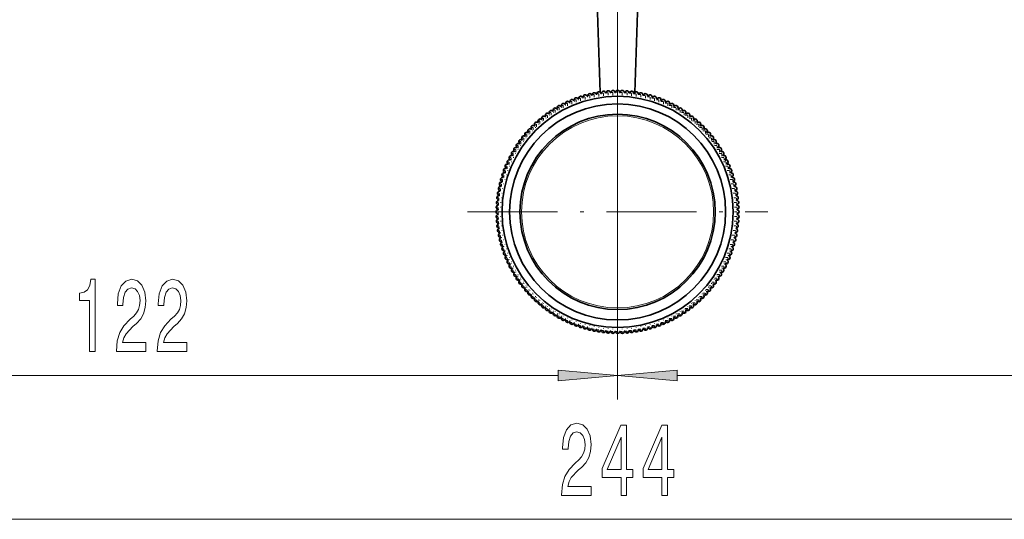
# Model space of a CAD drawing. Extents: x 0 to 210, y 0 to 297.
# Drawn here: x 47 to 88, y 35 to 56 of the extents above; entities that cross this region are included whole.
import ezdxf

# ---------------------------------------------------------------- set-up
doc = ezdxf.new("R2010")
doc.units = 0
doc.linetypes.add('DASHDOT', pattern=[18.5, 12, -3, 0.5, -3])

msp = doc.modelspace()

# ---------------------------------------------------------------- linework, layer by layer
at = {"color": 7, "lineweight": 13}
for p, q in [((72.247, 61.516), (72.247, 39.645)), ((72.247, 61.516), (72.247, 39.645)), ((69.757, 40.645), (34.071, 40.645)), ((110.423, 40.645), (74.738, 40.645)), ((110.423, 34.63), (34.071, 34.63))]:
    msp.add_line(p, q, dxfattribs=at)
at = {"color": 7, "linetype": 'DASHDOT', "lineweight": 13, "ltscale": 0.314167}
for p, q in [((72.247, 41.202), (72.247, 53.769)), ((65.964, 47.486), (78.531, 47.486))]:
    msp.add_line(p, q, dxfattribs=at)
at = {"color": 7, "linetype": 'DASHDOT', "lineweight": 13, "ltscale": 0.005416}
for p, q in [((70.702, 52.133), (70.702, 52.349)), ((71.08, 52.239), (71.08, 52.456)), ((71.66, 52.343), (71.66, 52.559)), ((72.139, 52.486), (72.356, 52.486)), ((72.835, 52.343), (72.835, 52.559)), ((73.414, 52.239), (73.414, 52.456)), ((73.792, 52.133), (73.792, 52.349)), ((70.154, 51.918), (70.154, 52.135)), ((70.517, 52.068), (70.517, 52.285)), ((73.978, 52.068), (73.978, 52.285)), ((74.341, 51.918), (74.341, 52.135)), ((69.152, 51.304), (69.152, 51.521)), ((69.308, 51.423), (69.308, 51.639)), ((75.186, 51.423), (75.186, 51.639)), ((75.343, 51.304), (75.343, 51.521)), ((67.776, 49.929), (67.993, 49.929)), ((67.984, 49.99), (67.984, 50.207)), ((76.501, 49.929), (76.718, 49.929)), ((76.51, 49.99), (76.51, 50.207)), ((67.707, 49.471), (67.707, 49.687)), ((76.788, 49.471), (76.788, 49.687)), ((67.492, 48.923), (67.492, 49.139)), ((77.003, 48.923), (77.003, 49.139)), ((67.309, 48.16), (67.309, 48.376)), ((77.186, 48.16), (77.186, 48.376)), ((67.251, 47.574), (67.251, 47.79)), ((67.282, 47.965), (67.282, 48.182)), ((77.213, 47.965), (77.213, 48.182)), ((77.243, 47.574), (77.243, 47.79)), ((67.263, 46.985), (67.263, 47.202)), ((77.232, 46.985), (77.232, 47.202)), ((67.309, 46.595), (67.309, 46.812)), ((77.186, 46.595), (77.186, 46.812)), ((67.385, 46.21), (67.385, 46.427)), ((67.435, 46.02), (67.435, 46.237)), ((77.06, 46.02), (77.06, 46.237)), ((77.109, 46.21), (77.109, 46.427)), ((67.556, 45.647), (67.556, 45.864)), ((76.938, 45.647), (76.938, 45.864)), ((67.628, 45.464), (67.628, 45.681)), ((67.707, 45.284), (67.707, 45.501)), ((67.792, 45.108), (67.792, 45.324)), ((76.702, 45.108), (76.702, 45.324)), ((76.788, 45.284), (76.788, 45.501)), ((76.867, 45.464), (76.867, 45.681)), ((67.776, 45.043), (67.993, 45.043)), ((67.885, 44.934), (67.885, 45.151)), ((67.984, 44.765), (67.984, 44.982)), ((76.501, 45.043), (76.718, 45.043)), ((76.51, 44.765), (76.51, 44.982)), ((76.61, 44.934), (76.61, 45.151)), ((68.202, 44.439), (68.202, 44.655)), ((76.292, 44.439), (76.292, 44.655)), ((68.576, 43.983), (68.576, 44.2)), ((75.919, 43.983), (75.919, 44.2)), ((69, 43.575), (69, 43.792)), ((75.495, 43.575), (75.495, 43.792)), ((69.804, 43.015), (69.804, 43.232)), ((70.154, 42.837), (70.154, 43.053)), ((70.702, 42.622), (70.702, 42.839)), ((73.792, 42.622), (73.792, 42.839)), ((74.341, 42.837), (74.341, 43.053)), ((74.69, 43.015), (74.69, 43.232)), ((70.89, 42.565), (70.89, 42.782)), ((71.08, 42.516), (71.08, 42.732)), ((71.272, 42.474), (71.272, 42.69)), ((71.465, 42.439), (71.465, 42.656)), ((72.051, 42.381), (72.051, 42.598)), ((72.139, 42.486), (72.356, 42.486)), ((72.247, 42.377), (72.247, 42.594)), ((72.444, 42.381), (72.444, 42.598)), ((73.029, 42.439), (73.029, 42.656)), ((73.223, 42.474), (73.223, 42.69)), ((73.414, 42.516), (73.414, 42.732)), ((73.604, 42.565), (73.604, 42.782))]:
    msp.add_line(p, q, dxfattribs=at)
at = {"color": 7, "linetype": 'DASHDOT', "lineweight": 13, "ltscale": 0.005417}
for p, q in [((70.89, 52.19), (70.89, 52.406)), ((70.972, 52.348), (71.188, 52.348)), ((71.163, 52.39), (71.38, 52.39)), ((71.272, 52.281), (71.272, 52.498)), ((71.357, 52.424), (71.573, 52.424)), ((71.465, 52.316), (71.465, 52.533)), ((71.551, 52.451), (71.768, 52.451)), ((71.747, 52.47), (71.963, 52.47)), ((71.855, 52.362), (71.855, 52.579)), ((71.943, 52.482), (72.159, 52.482)), ((72.051, 52.374), (72.051, 52.59)), ((72.247, 52.377), (72.247, 52.594)), ((72.335, 52.482), (72.552, 52.482)), ((72.444, 52.374), (72.444, 52.59)), ((72.531, 52.47), (72.748, 52.47)), ((72.64, 52.362), (72.64, 52.579)), ((72.727, 52.451), (72.943, 52.451)), ((72.921, 52.424), (73.138, 52.424)), ((73.029, 52.316), (73.029, 52.533)), ((73.114, 52.39), (73.331, 52.39)), ((73.223, 52.281), (73.223, 52.498)), ((73.306, 52.348), (73.523, 52.348)), ((73.604, 52.19), (73.604, 52.406)), ((69.804, 51.74), (69.804, 51.957)), ((69.869, 51.941), (70.086, 51.941)), ((69.977, 51.833), (69.977, 52.049)), ((70.046, 52.027), (70.262, 52.027)), ((70.226, 52.105), (70.442, 52.105)), ((70.334, 51.997), (70.334, 52.214)), ((70.408, 52.177), (70.625, 52.177)), ((70.594, 52.241), (70.811, 52.241)), ((70.782, 52.298), (70.998, 52.298)), ((73.496, 52.298), (73.713, 52.298)), ((73.684, 52.241), (73.901, 52.241)), ((73.87, 52.177), (74.086, 52.177)), ((74.052, 52.105), (74.269, 52.105)), ((74.161, 51.997), (74.161, 52.214)), ((74.232, 52.027), (74.449, 52.027)), ((74.409, 51.941), (74.626, 51.941)), ((74.517, 51.833), (74.517, 52.049)), ((74.69, 51.74), (74.69, 51.957)), ((69.2, 51.531), (69.417, 51.531)), ((69.361, 51.643), (69.578, 51.643)), ((69.469, 51.535), (69.469, 51.751)), ((69.526, 51.749), (69.743, 51.749)), ((69.635, 51.641), (69.635, 51.857)), ((69.696, 51.848), (69.912, 51.848)), ((74.582, 51.848), (74.799, 51.848)), ((74.751, 51.749), (74.968, 51.749)), ((74.86, 51.641), (74.86, 51.857)), ((74.917, 51.643), (75.133, 51.643)), ((75.025, 51.535), (75.025, 51.751)), ((75.078, 51.531), (75.295, 51.531)), ((68.712, 50.913), (68.712, 51.13)), ((68.745, 51.157), (68.962, 51.157)), ((68.853, 51.049), (68.853, 51.266)), ((68.892, 51.288), (69.108, 51.288)), ((69, 51.18), (69, 51.396)), ((69.043, 51.412), (69.26, 51.412)), ((75.234, 51.412), (75.451, 51.412)), ((75.386, 51.288), (75.603, 51.288)), ((75.495, 51.18), (75.495, 51.396)), ((75.533, 51.157), (75.75, 51.157)), ((75.641, 51.049), (75.641, 51.266)), ((75.783, 50.913), (75.783, 51.13)), ((68.321, 50.473), (68.321, 50.69)), ((68.337, 50.733), (68.554, 50.733)), ((68.445, 50.625), (68.445, 50.841)), ((68.467, 50.88), (68.684, 50.88)), ((68.576, 50.771), (68.576, 50.988)), ((68.603, 51.021), (68.82, 51.021)), ((75.674, 51.021), (75.891, 51.021)), ((75.811, 50.88), (76.027, 50.88)), ((75.919, 50.771), (75.919, 50.988)), ((75.941, 50.733), (76.158, 50.733)), ((76.049, 50.625), (76.049, 50.841)), ((76.174, 50.473), (76.174, 50.69)), ((67.982, 50.264), (68.198, 50.264)), ((68.09, 50.155), (68.09, 50.372)), ((68.094, 50.425), (68.311, 50.425)), ((68.202, 50.316), (68.202, 50.533)), ((68.212, 50.581), (68.429, 50.581)), ((76.066, 50.581), (76.282, 50.581)), ((76.184, 50.425), (76.401, 50.425)), ((76.292, 50.316), (76.292, 50.533)), ((76.296, 50.264), (76.513, 50.264)), ((76.405, 50.155), (76.405, 50.372)), ((67.792, 49.647), (67.792, 49.864)), ((67.876, 50.098), (68.092, 50.098)), ((67.885, 49.821), (67.885, 50.037)), ((76.402, 50.098), (76.619, 50.098)), ((76.61, 49.821), (76.61, 50.037)), ((76.702, 49.647), (76.702, 49.864)), ((67.598, 49.579), (67.815, 49.579)), ((67.628, 49.291), (67.628, 49.508)), ((67.684, 49.756), (67.901, 49.756)), ((76.594, 49.756), (76.811, 49.756)), ((76.68, 49.579), (76.896, 49.579)), ((76.867, 49.291), (76.867, 49.508)), ((67.384, 49.031), (67.6, 49.031)), ((67.448, 49.216), (67.665, 49.216)), ((67.52, 49.399), (67.736, 49.399)), ((67.556, 49.108), (67.556, 49.325)), ((76.758, 49.399), (76.975, 49.399)), ((76.83, 49.216), (77.047, 49.216)), ((76.894, 49.031), (77.111, 49.031)), ((76.938, 49.108), (76.938, 49.325)), ((67.277, 48.653), (67.494, 48.653)), ((67.327, 48.843), (67.543, 48.843)), ((67.385, 48.545), (67.385, 48.761)), ((67.435, 48.735), (67.435, 48.951)), ((76.951, 48.843), (77.168, 48.843)), ((77.001, 48.653), (77.217, 48.653)), ((77.06, 48.735), (77.06, 48.951)), ((77.109, 48.545), (77.109, 48.761)), ((67.2, 48.268), (67.417, 48.268)), ((67.235, 48.461), (67.452, 48.461)), ((67.343, 48.353), (67.343, 48.57)), ((77.043, 48.461), (77.26, 48.461)), ((77.077, 48.268), (77.294, 48.268)), ((77.151, 48.353), (77.151, 48.57)), ((67.154, 47.878), (67.371, 47.878)), ((67.174, 48.074), (67.39, 48.074)), ((67.263, 47.77), (67.263, 47.986)), ((77.104, 48.074), (77.321, 48.074)), ((77.124, 47.878), (77.34, 47.878)), ((77.232, 47.77), (77.232, 47.986)), ((67.139, 47.486), (67.356, 47.486)), ((67.143, 47.682), (67.359, 47.682)), ((67.247, 47.377), (67.247, 47.594)), ((67.251, 47.181), (67.251, 47.398)), ((77.135, 47.682), (77.352, 47.682)), ((77.139, 47.486), (77.356, 47.486)), ((77.243, 47.181), (77.243, 47.398)), ((77.247, 47.377), (77.247, 47.594)), ((67.143, 47.29), (67.359, 47.29)), ((67.154, 47.094), (67.371, 47.094)), ((67.282, 46.79), (67.282, 47.006)), ((77.124, 47.094), (77.34, 47.094)), ((77.135, 47.29), (77.352, 47.29)), ((77.213, 46.79), (77.213, 47.006)), ((67.174, 46.898), (67.39, 46.898)), ((67.2, 46.704), (67.417, 46.704)), ((67.343, 46.402), (67.343, 46.619)), ((77.077, 46.704), (77.294, 46.704)), ((77.104, 46.898), (77.321, 46.898)), ((77.151, 46.402), (77.151, 46.619)), ((67.235, 46.51), (67.452, 46.51)), ((67.277, 46.319), (67.494, 46.319)), ((67.327, 46.129), (67.543, 46.129)), ((76.951, 46.129), (77.168, 46.129)), ((77.001, 46.319), (77.217, 46.319)), ((77.043, 46.51), (77.26, 46.51)), ((67.384, 45.941), (67.6, 45.941)), ((67.448, 45.755), (67.665, 45.755)), ((67.492, 45.832), (67.492, 46.049)), ((76.83, 45.755), (77.047, 45.755)), ((76.894, 45.941), (77.111, 45.941)), ((77.003, 45.832), (77.003, 46.049)), ((67.52, 45.572), (67.736, 45.572)), ((67.598, 45.393), (67.815, 45.393)), ((76.68, 45.393), (76.896, 45.393)), ((76.758, 45.572), (76.975, 45.572)), ((67.684, 45.216), (67.901, 45.216)), ((76.594, 45.216), (76.811, 45.216)), ((67.876, 44.873), (68.092, 44.873)), ((67.982, 44.708), (68.198, 44.708)), ((68.09, 44.6), (68.09, 44.816)), ((68.094, 44.547), (68.311, 44.547)), ((68.321, 44.282), (68.321, 44.499)), ((76.174, 44.282), (76.174, 44.499)), ((76.184, 44.547), (76.401, 44.547)), ((76.296, 44.708), (76.513, 44.708)), ((76.402, 44.873), (76.619, 44.873)), ((76.405, 44.6), (76.405, 44.816)), ((68.212, 44.39), (68.429, 44.39)), ((68.337, 44.239), (68.554, 44.239)), ((68.445, 44.13), (68.445, 44.347)), ((68.467, 44.092), (68.684, 44.092)), ((75.811, 44.092), (76.027, 44.092)), ((75.941, 44.239), (76.158, 44.239)), ((76.049, 44.13), (76.049, 44.347)), ((76.066, 44.39), (76.282, 44.39)), ((68.603, 43.95), (68.82, 43.95)), ((68.712, 43.842), (68.712, 44.059)), ((68.745, 43.814), (68.962, 43.814)), ((68.853, 43.706), (68.853, 43.923)), ((68.892, 43.684), (69.108, 43.684)), ((69.152, 43.451), (69.152, 43.668)), ((75.343, 43.451), (75.343, 43.668)), ((75.386, 43.684), (75.603, 43.684)), ((75.533, 43.814), (75.75, 43.814)), ((75.641, 43.706), (75.641, 43.923)), ((75.674, 43.95), (75.891, 43.95)), ((75.783, 43.842), (75.783, 44.059)), ((69.043, 43.559), (69.26, 43.559)), ((69.2, 43.441), (69.417, 43.441)), ((69.308, 43.332), (69.308, 43.549)), ((69.361, 43.328), (69.578, 43.328)), ((69.469, 43.22), (69.469, 43.437)), ((69.635, 43.114), (69.635, 43.331)), ((74.86, 43.114), (74.86, 43.331)), ((74.917, 43.328), (75.133, 43.328)), ((75.025, 43.22), (75.025, 43.437)), ((75.078, 43.441), (75.295, 43.441)), ((75.186, 43.332), (75.186, 43.549)), ((75.234, 43.559), (75.451, 43.559)), ((69.526, 43.223), (69.743, 43.223)), ((69.696, 43.123), (69.912, 43.123)), ((69.869, 43.031), (70.086, 43.031)), ((69.977, 42.922), (69.977, 43.139)), ((70.046, 42.945), (70.262, 42.945)), ((70.226, 42.866), (70.442, 42.866)), ((70.334, 42.758), (70.334, 42.975)), ((70.517, 42.687), (70.517, 42.903)), ((73.978, 42.687), (73.978, 42.903)), ((74.052, 42.866), (74.269, 42.866)), ((74.161, 42.758), (74.161, 42.975)), ((74.232, 42.945), (74.449, 42.945)), ((74.409, 43.031), (74.626, 43.031)), ((74.517, 42.922), (74.517, 43.139)), ((74.582, 43.123), (74.799, 43.123)), ((74.751, 43.223), (74.968, 43.223)), ((70.408, 42.795), (70.625, 42.795)), ((70.594, 42.731), (70.811, 42.731)), ((70.782, 42.674), (70.998, 42.674)), ((70.972, 42.624), (71.188, 42.624)), ((71.163, 42.582), (71.38, 42.582)), ((71.357, 42.547), (71.573, 42.547)), ((71.551, 42.52), (71.768, 42.52)), ((71.66, 42.412), (71.66, 42.629)), ((71.747, 42.501), (71.963, 42.501)), ((71.855, 42.393), (71.855, 42.61)), ((71.943, 42.49), (72.159, 42.49)), ((72.335, 42.49), (72.552, 42.49)), ((72.531, 42.501), (72.748, 42.501)), ((72.64, 42.393), (72.64, 42.61)), ((72.727, 42.52), (72.943, 42.52)), ((72.835, 42.412), (72.835, 42.629)), ((72.921, 42.547), (73.138, 42.547)), ((73.114, 42.582), (73.331, 42.582)), ((73.306, 42.624), (73.523, 42.624)), ((73.496, 42.674), (73.713, 42.674)), ((73.684, 42.731), (73.901, 42.731)), ((73.87, 42.795), (74.086, 42.795))]:
    msp.add_line(p, q, dxfattribs=at)
at = {"color": 7, "lineweight": 35}
for p, q in [((70.97, 52.321), (70.97, 52.32)), ((70.999, 52.328), (70.999, 52.328)), ((71.161, 52.367), (71.161, 52.366)), ((71.19, 52.373), (71.19, 52.373)), ((71.354, 52.406), (71.354, 52.405)), ((71.383, 52.411), (71.383, 52.411)), ((71.547, 52.437), (71.548, 52.437)), ((71.577, 52.441), (71.577, 52.441)), ((71.742, 52.461), (71.742, 52.46)), ((71.772, 52.464), (71.772, 52.463)), ((71.938, 52.477), (71.938, 52.476)), ((71.968, 52.479), (71.968, 52.478)), ((72.134, 52.485), (72.134, 52.485)), ((72.164, 52.486), (72.164, 52.485)), ((72.331, 52.486), (72.331, 52.485)), ((72.36, 52.485), (72.36, 52.485)), ((72.527, 52.479), (72.527, 52.478)), ((72.556, 52.477), (72.556, 52.476)), ((72.723, 52.464), (72.723, 52.463)), ((72.752, 52.461), (72.752, 52.46)), ((72.918, 52.441), (72.918, 52.441)), ((72.947, 52.437), (72.947, 52.437)), ((73.112, 52.411), (73.112, 52.411)), ((73.141, 52.406), (73.141, 52.405)), ((73.304, 52.373), (73.304, 52.373)), ((73.333, 52.367), (73.333, 52.366)), ((73.496, 52.328), (73.495, 52.328)), ((73.524, 52.321), (73.524, 52.32)), ((69.903, 51.903), (69.903, 51.902)), ((70.052, 51.979), (70.052, 51.978)), ((70.078, 51.992), (70.079, 51.991)), ((70.23, 52.061), (70.23, 52.061)), ((70.257, 52.073), (70.257, 52.073)), ((70.411, 52.137), (70.411, 52.136)), ((70.438, 52.148), (70.439, 52.147)), ((70.595, 52.206), (70.595, 52.205)), ((70.623, 52.215), (70.623, 52.215)), ((70.781, 52.267), (70.782, 52.266)), ((70.81, 52.275), (70.81, 52.275)), ((73.685, 52.275), (73.684, 52.275)), ((73.713, 52.267), (73.713, 52.266)), ((73.872, 52.215), (73.871, 52.215)), ((73.9, 52.206), (73.899, 52.205)), ((74.056, 52.148), (74.056, 52.147)), ((74.084, 52.137), (74.083, 52.136)), ((74.238, 52.073), (74.237, 52.073)), ((74.265, 52.061), (74.265, 52.061)), ((74.416, 51.992), (74.416, 51.991)), ((74.443, 51.979), (74.443, 51.978)), ((74.591, 51.903), (74.591, 51.902)), ((69.241, 51.482), (69.241, 51.481)), ((69.376, 51.58), (69.376, 51.579)), ((69.4, 51.597), (69.401, 51.596)), ((69.539, 51.689), (69.539, 51.689)), ((69.564, 51.705), (69.564, 51.705)), ((69.706, 51.793), (69.706, 51.792)), ((69.731, 51.808), (69.732, 51.807)), ((69.877, 51.889), (69.877, 51.888)), ((74.618, 51.889), (74.617, 51.888)), ((74.763, 51.808), (74.763, 51.807)), ((74.789, 51.793), (74.788, 51.792)), ((74.931, 51.705), (74.93, 51.705)), ((74.956, 51.689), (74.955, 51.689)), ((75.094, 51.597), (75.094, 51.596)), ((75.119, 51.58), (75.118, 51.579)), ((75.254, 51.482), (75.253, 51.481)), ((68.771, 51.08), (68.771, 51.08)), ((68.792, 51.101), (68.793, 51.1)), ((68.914, 51.214), (68.915, 51.213)), ((68.937, 51.234), (68.937, 51.233)), ((69.063, 51.342), (69.064, 51.341)), ((69.086, 51.361), (69.087, 51.36)), ((69.217, 51.464), (69.218, 51.463)), ((75.277, 51.464), (75.277, 51.463)), ((75.408, 51.361), (75.408, 51.36)), ((75.431, 51.342), (75.431, 51.341)), ((75.558, 51.234), (75.557, 51.233)), ((75.58, 51.214), (75.58, 51.213)), ((75.702, 51.101), (75.702, 51.1)), ((75.724, 51.08), (75.723, 51.08)), ((68.391, 50.67), (68.392, 50.669)), ((68.499, 50.796), (68.5, 50.796)), ((68.519, 50.819), (68.52, 50.818)), ((68.632, 50.941), (68.633, 50.941)), ((68.653, 50.962), (68.653, 50.962)), ((75.842, 50.962), (75.841, 50.962)), ((75.862, 50.941), (75.862, 50.941)), ((75.975, 50.819), (75.975, 50.818)), ((75.995, 50.796), (75.995, 50.796)), ((76.103, 50.67), (76.103, 50.669)), ((68.136, 50.333), (68.137, 50.333)), ((68.153, 50.357), (68.154, 50.357)), ((68.251, 50.492), (68.252, 50.492)), ((68.269, 50.516), (68.27, 50.515)), ((68.372, 50.647), (68.373, 50.646)), ((76.122, 50.647), (76.122, 50.646)), ((76.225, 50.516), (76.225, 50.515)), ((76.243, 50.492), (76.243, 50.492)), ((76.341, 50.357), (76.341, 50.357)), ((76.358, 50.333), (76.358, 50.333)), ((67.844, 49.856), (67.845, 49.856)), ((67.926, 50.002), (67.926, 50.001)), ((67.941, 50.027), (67.941, 50.027)), ((68.028, 50.169), (68.028, 50.169)), ((68.044, 50.194), (68.044, 50.194)), ((76.451, 50.194), (76.45, 50.194)), ((76.467, 50.169), (76.466, 50.169)), ((76.554, 50.027), (76.553, 50.027)), ((76.569, 50.002), (76.568, 50.001)), ((76.65, 49.856), (76.65, 49.856)), ((67.66, 49.476), (67.66, 49.476)), ((67.672, 49.503), (67.672, 49.503)), ((67.741, 49.655), (67.742, 49.654)), ((67.754, 49.682), (67.755, 49.681)), ((67.83, 49.83), (67.831, 49.83)), ((76.664, 49.83), (76.664, 49.83)), ((76.74, 49.682), (76.74, 49.681)), ((76.753, 49.655), (76.752, 49.654)), ((76.823, 49.503), (76.822, 49.503)), ((76.835, 49.476), (76.834, 49.476)), ((67.518, 49.11), (67.518, 49.11)), ((67.527, 49.138), (67.528, 49.138)), ((67.585, 49.295), (67.586, 49.294)), ((67.596, 49.322), (67.597, 49.322)), ((76.899, 49.322), (76.898, 49.322)), ((76.909, 49.295), (76.909, 49.294)), ((76.967, 49.138), (76.966, 49.138)), ((76.977, 49.11), (76.976, 49.11)), ((67.405, 48.734), (67.406, 48.734)), ((67.412, 48.763), (67.413, 48.763)), ((67.458, 48.923), (67.458, 48.923)), ((67.466, 48.952), (67.467, 48.951)), ((77.028, 48.952), (77.028, 48.951)), ((77.037, 48.923), (77.036, 48.923)), ((77.082, 48.763), (77.081, 48.763)), ((77.09, 48.734), (77.089, 48.734)), ((67.296, 48.186), (67.296, 48.186)), ((67.322, 48.35), (67.323, 48.35)), ((67.327, 48.38), (67.328, 48.379)), ((67.36, 48.543), (67.36, 48.543)), ((67.366, 48.572), (67.367, 48.572)), ((77.129, 48.572), (77.128, 48.572)), ((77.135, 48.543), (77.134, 48.543)), ((77.167, 48.38), (77.167, 48.379)), ((77.173, 48.35), (77.172, 48.35)), ((77.199, 48.186), (77.198, 48.186)), ((67.256, 47.795), (67.257, 47.795)), ((67.269, 47.961), (67.27, 47.961)), ((67.272, 47.991), (67.273, 47.991)), ((67.292, 48.156), (67.292, 48.156)), ((77.203, 48.156), (77.202, 48.156)), ((77.222, 47.991), (77.222, 47.991)), ((77.225, 47.961), (77.225, 47.961)), ((77.238, 47.795), (77.238, 47.795)), ((67.247, 47.569), (67.248, 47.569)), ((67.247, 47.402), (67.248, 47.402)), ((67.248, 47.599), (67.249, 47.599)), ((67.248, 47.373), (67.249, 47.373)), ((67.254, 47.765), (67.255, 47.765)), ((77.24, 47.765), (77.239, 47.765)), ((77.247, 47.599), (77.246, 47.599)), ((77.247, 47.373), (77.246, 47.373)), ((77.247, 47.569), (77.247, 47.569)), ((77.247, 47.402), (77.247, 47.402)), ((67.254, 47.206), (67.255, 47.206)), ((67.256, 47.177), (67.257, 47.177)), ((67.269, 47.01), (67.27, 47.01)), ((67.272, 46.981), (67.273, 46.981)), ((77.222, 46.981), (77.222, 46.981)), ((77.225, 47.01), (77.225, 47.01)), ((77.238, 47.177), (77.238, 47.177)), ((77.24, 47.206), (77.239, 47.206)), ((67.292, 46.815), (67.292, 46.815)), ((67.296, 46.786), (67.296, 46.786)), ((67.322, 46.621), (67.323, 46.621)), ((67.327, 46.592), (67.328, 46.592)), ((77.167, 46.592), (77.167, 46.592)), ((77.173, 46.621), (77.172, 46.621)), ((77.199, 46.786), (77.198, 46.786)), ((77.203, 46.815), (77.202, 46.815)), ((67.36, 46.429), (67.36, 46.429)), ((67.366, 46.4), (67.367, 46.4)), ((67.405, 46.238), (67.406, 46.238)), ((67.412, 46.209), (67.413, 46.209)), ((77.082, 46.209), (77.081, 46.209)), ((77.09, 46.238), (77.089, 46.238)), ((77.129, 46.4), (77.128, 46.4)), ((77.135, 46.429), (77.134, 46.429)), ((67.458, 46.048), (67.458, 46.049)), ((67.466, 46.02), (67.467, 46.02)), ((67.518, 45.861), (67.518, 45.862)), ((67.527, 45.833), (67.528, 45.834)), ((76.967, 45.833), (76.966, 45.834)), ((76.977, 45.861), (76.976, 45.862)), ((77.028, 46.02), (77.028, 46.02)), ((77.037, 46.048), (77.036, 46.049)), ((67.585, 45.677), (67.586, 45.677)), ((67.596, 45.649), (67.597, 45.65)), ((67.66, 45.495), (67.66, 45.496)), ((67.672, 45.468), (67.672, 45.468)), ((67.741, 45.317), (67.742, 45.317)), ((76.753, 45.317), (76.752, 45.317)), ((76.823, 45.468), (76.822, 45.468)), ((76.835, 45.495), (76.834, 45.496)), ((76.899, 45.649), (76.898, 45.65)), ((76.909, 45.677), (76.909, 45.677)), ((67.754, 45.29), (67.755, 45.29)), ((67.83, 45.142), (67.831, 45.142)), ((67.844, 45.115), (67.845, 45.116)), ((67.926, 44.97), (67.926, 44.97)), ((67.941, 44.944), (67.941, 44.945)), ((76.554, 44.944), (76.553, 44.945)), ((76.569, 44.97), (76.568, 44.97)), ((76.65, 45.115), (76.65, 45.116)), ((76.664, 45.142), (76.664, 45.142)), ((76.74, 45.29), (76.74, 45.29)), ((68.028, 44.802), (68.028, 44.803)), ((68.044, 44.777), (68.044, 44.778)), ((68.136, 44.639), (68.137, 44.639)), ((68.153, 44.614), (68.154, 44.615)), ((68.251, 44.479), (68.252, 44.48)), ((76.243, 44.479), (76.243, 44.48)), ((76.341, 44.614), (76.341, 44.615)), ((76.358, 44.639), (76.358, 44.639)), ((76.451, 44.777), (76.45, 44.778)), ((76.467, 44.802), (76.466, 44.803)), ((68.269, 44.456), (68.27, 44.456)), ((68.372, 44.325), (68.373, 44.325)), ((68.391, 44.302), (68.392, 44.302)), ((68.499, 44.175), (68.5, 44.176)), ((68.519, 44.153), (68.52, 44.153)), ((75.975, 44.153), (75.975, 44.153)), ((75.995, 44.175), (75.995, 44.176)), ((76.103, 44.302), (76.103, 44.302)), ((76.122, 44.325), (76.122, 44.325)), ((76.225, 44.456), (76.225, 44.456)), ((68.632, 44.031), (68.633, 44.031)), ((68.653, 44.009), (68.653, 44.01)), ((68.771, 43.891), (68.771, 43.892)), ((68.792, 43.871), (68.793, 43.871)), ((68.914, 43.758), (68.915, 43.758)), ((68.937, 43.738), (68.937, 43.738)), ((75.558, 43.738), (75.557, 43.738)), ((75.58, 43.758), (75.58, 43.758)), ((75.702, 43.871), (75.702, 43.871)), ((75.724, 43.891), (75.723, 43.892)), ((75.842, 44.009), (75.841, 44.01)), ((75.862, 44.031), (75.862, 44.031)), ((69.063, 43.63), (69.064, 43.63)), ((69.086, 43.611), (69.087, 43.611)), ((69.217, 43.508), (69.218, 43.508)), ((69.241, 43.49), (69.241, 43.49)), ((69.376, 43.392), (69.376, 43.392)), ((69.4, 43.375), (69.401, 43.375)), ((69.539, 43.282), (69.539, 43.283)), ((69.564, 43.266), (69.564, 43.267)), ((74.931, 43.266), (74.93, 43.267)), ((74.956, 43.282), (74.955, 43.283)), ((75.094, 43.375), (75.094, 43.375)), ((75.119, 43.392), (75.118, 43.392)), ((75.254, 43.49), (75.253, 43.49)), ((75.277, 43.508), (75.277, 43.508)), ((75.408, 43.611), (75.408, 43.611)), ((75.431, 43.63), (75.431, 43.63)), ((69.706, 43.179), (69.706, 43.18)), ((69.731, 43.164), (69.732, 43.165)), ((69.877, 43.083), (69.877, 43.083)), ((69.903, 43.069), (69.903, 43.069)), ((70.052, 42.993), (70.052, 42.994)), ((70.078, 42.98), (70.079, 42.981)), ((70.23, 42.91), (70.23, 42.911)), ((70.257, 42.898), (70.257, 42.899)), ((70.411, 42.835), (70.411, 42.835)), ((74.084, 42.835), (74.083, 42.835)), ((74.238, 42.898), (74.237, 42.899)), ((74.265, 42.91), (74.265, 42.911)), ((74.416, 42.98), (74.416, 42.981)), ((74.443, 42.993), (74.443, 42.994)), ((74.591, 43.069), (74.591, 43.069)), ((74.618, 43.083), (74.617, 43.083)), ((74.763, 43.164), (74.763, 43.165)), ((74.789, 43.179), (74.788, 43.18)), ((70.438, 42.824), (70.439, 42.824)), ((70.595, 42.766), (70.595, 42.767)), ((70.623, 42.756), (70.623, 42.757)), ((70.781, 42.705), (70.782, 42.705)), ((70.81, 42.696), (70.81, 42.697)), ((70.97, 42.651), (70.97, 42.652)), ((70.999, 42.643), (70.999, 42.644)), ((71.161, 42.605), (71.161, 42.605)), ((71.19, 42.598), (71.19, 42.599)), ((71.354, 42.566), (71.354, 42.566)), ((71.383, 42.56), (71.383, 42.561)), ((71.547, 42.534), (71.548, 42.535)), ((71.577, 42.53), (71.577, 42.531)), ((71.742, 42.511), (71.742, 42.511)), ((71.772, 42.508), (71.772, 42.508)), ((71.938, 42.495), (71.938, 42.495)), ((71.968, 42.493), (71.968, 42.494)), ((72.134, 42.486), (72.134, 42.487)), ((72.164, 42.486), (72.164, 42.486)), ((72.331, 42.486), (72.331, 42.486)), ((72.36, 42.486), (72.36, 42.487)), ((72.527, 42.493), (72.527, 42.494)), ((72.556, 42.495), (72.556, 42.495)), ((72.723, 42.508), (72.723, 42.508)), ((72.752, 42.511), (72.752, 42.511)), ((72.918, 42.53), (72.918, 42.531)), ((72.947, 42.534), (72.947, 42.535)), ((73.112, 42.56), (73.112, 42.561)), ((73.141, 42.566), (73.141, 42.566)), ((73.304, 42.598), (73.304, 42.599)), ((73.333, 42.605), (73.333, 42.605)), ((73.496, 42.643), (73.495, 42.644)), ((73.524, 42.651), (73.524, 42.652)), ((73.685, 42.696), (73.684, 42.697)), ((73.713, 42.705), (73.713, 42.705)), ((73.872, 42.756), (73.871, 42.757)), ((73.9, 42.766), (73.899, 42.767)), ((74.056, 42.824), (74.056, 42.824))]:
    msp.add_line(p, q, dxfattribs=at)
for points in [[(71.523, 52.484), (71.397, 56.239), (71.331, 58.01), (71.227, 60.377)], [(72.972, 52.484), (73.098, 56.239), (73.164, 58.01), (73.267, 60.377)]]:
    msp.add_lwpolyline(points, dxfattribs=at)
at = {"color": 7, "lineweight": 13}
for points in [[(50.156, 41.645), (50.392, 41.645), (50.392, 44.667), (50.216, 44.667), (50.169, 44.403), (50.075, 44.226), (49.933, 44.122), (49.736, 44.088), (49.736, 43.781), (50.156, 43.781)], [(51.281, 41.645), (52.518, 41.645), (52.518, 42.017), (51.54, 42.017), (51.595, 42.22), (51.688, 42.389), (51.976, 42.696), (52.129, 42.825), (52.3, 43.011), (52.422, 43.227), (52.492, 43.482), (52.518, 43.772), (52.474, 44.135), (52.352, 44.42), (52.166, 44.602), (51.924, 44.667), (51.675, 44.593), (51.486, 44.39), (51.364, 44.066), (51.323, 43.638), (51.323, 43.577), (51.559, 43.577), (51.559, 43.612), (51.582, 43.906), (51.652, 44.122), (51.764, 44.26), (51.911, 44.308), (52.062, 44.265), (52.173, 44.157), (52.246, 43.988), (52.272, 43.776), (52.254, 43.577), (52.204, 43.409), (52.121, 43.262), (52.007, 43.132), (51.854, 42.994), (51.6, 42.726), (51.421, 42.441), (51.315, 42.095), (51.281, 41.658)], [(52.992, 41.645), (54.23, 41.645), (54.23, 42.017), (53.252, 42.017), (53.306, 42.22), (53.4, 42.389), (53.688, 42.696), (53.841, 42.825), (54.012, 43.011), (54.134, 43.227), (54.204, 43.482), (54.23, 43.772), (54.186, 44.135), (54.064, 44.42), (53.877, 44.602), (53.636, 44.667), (53.387, 44.593), (53.197, 44.39), (53.075, 44.066), (53.034, 43.638), (53.034, 43.577), (53.27, 43.577), (53.27, 43.612), (53.293, 43.906), (53.363, 44.122), (53.475, 44.26), (53.623, 44.308), (53.773, 44.265), (53.885, 44.157), (53.957, 43.988), (53.983, 43.776), (53.965, 43.577), (53.916, 43.409), (53.833, 43.262), (53.719, 43.132), (53.566, 42.994), (53.311, 42.726), (53.133, 42.441), (53.026, 42.095), (52.992, 41.658)], [(69.757, 40.427), (72.247, 40.645), (69.757, 40.863)], [(74.738, 40.863), (72.247, 40.645), (74.738, 40.427)], [(69.903, 35.63), (71.14, 35.63), (71.14, 36.001), (70.162, 36.001), (70.217, 36.205), (70.31, 36.373), (70.598, 36.68), (70.751, 36.81), (70.922, 36.996), (71.044, 37.212), (71.114, 37.467), (71.14, 37.756), (71.096, 38.12), (70.974, 38.405), (70.787, 38.586), (70.546, 38.651), (70.297, 38.578), (70.108, 38.375), (69.986, 38.05), (69.945, 37.622), (69.945, 37.562), (70.181, 37.562), (70.181, 37.596), (70.204, 37.89), (70.274, 38.107), (70.385, 38.245), (70.533, 38.292), (70.684, 38.249), (70.795, 38.141), (70.868, 37.973), (70.894, 37.761), (70.876, 37.562), (70.826, 37.393), (70.743, 37.246), (70.629, 37.117), (70.476, 36.978), (70.222, 36.71), (70.043, 36.425), (69.937, 36.079), (69.903, 35.643)], [(72.39, 35.63), (72.623, 35.63), (72.623, 36.373), (72.88, 36.373), (72.88, 36.719), (72.623, 36.719), (72.623, 38.565), (72.387, 38.565), (71.599, 36.754), (71.599, 36.373), (72.39, 36.373)], [(74.101, 35.63), (74.335, 35.63), (74.335, 36.373), (74.592, 36.373), (74.592, 36.719), (74.335, 36.719), (74.335, 38.565), (74.099, 38.565), (73.31, 36.754), (73.31, 36.373), (74.101, 36.373)], [(71.817, 36.719), (72.39, 38.063), (72.39, 36.719)], [(73.528, 36.719), (74.101, 38.063), (74.101, 36.719)]]:
    msp.add_lwpolyline(points, close=True, dxfattribs=at)
at = {"color": 7, "lineweight": 35}
for radius in [4.833, 4.517, 4.083]:
    msp.add_circle((72.247, 47.486), radius, dxfattribs=at)
at = {"color": 7, "lineweight": 13}
msp.add_circle((72.247, 47.486), 4.017, dxfattribs=at)
at = {"color": 7, "lineweight": 35}
for centre, radius, start, end in [((70.702, 52.241), 0.0833, 18, 198), ((70.89, 52.298), 0.0833, 15.75, 195.75), ((72.247, 47.486), 5, 104.4549, 104.7951), ((71.08, 52.348), 0.0833, 13.5, 193.5), ((72.247, 47.486), 5, 102.2049, 102.5451), ((71.272, 52.39), 0.0833, 11.25, 191.25), ((72.247, 47.486), 5, 99.9549, 100.2951), ((71.465, 52.424), 0.0833, 9, 189), ((72.247, 47.486), 5, 97.7049, 98.0451), ((71.66, 52.451), 0.0833, 6.75, 186.75), ((72.247, 47.486), 5, 95.4549, 95.7951), ((71.855, 52.47), 0.0833, 4.5, 184.5), ((72.247, 47.486), 5, 93.2049, 93.5451), ((72.051, 52.482), 0.0833, 2.25, 182.25), ((72.247, 47.486), 5, 90.9549, 91.2951), ((72.247, 52.486), 0.0833, 360, 180), ((72.247, 47.486), 5, 88.7049, 89.0451), ((72.444, 52.482), 0.0833, 357.75, 177.75), ((72.247, 47.486), 5, 86.4549, 86.7951), ((72.64, 52.47), 0.0833, 355.5, 175.5), ((72.247, 47.486), 5, 84.2049, 84.5451), ((72.835, 52.451), 0.0833, 353.25, 173.25), ((72.247, 47.486), 5, 81.9549, 82.2951), ((73.029, 52.424), 0.0833, 351, 171), ((72.247, 47.486), 5, 79.7049, 80.0451), ((73.223, 52.39), 0.0833, 348.75, 168.75), ((72.247, 47.486), 5, 77.4549, 77.7951), ((73.414, 52.348), 0.0833, 346.5, 166.5), ((72.247, 47.486), 5, 75.2049, 75.5451), ((73.604, 52.298), 0.0833, 344.25, 164.25), ((73.792, 52.241), 0.0833, 342, 162), ((69.804, 51.848), 0.0833, 29.25, 209.25), ((72.247, 47.486), 5, 117.9549, 118.2951), ((69.977, 51.941), 0.0833, 27, 207), ((72.247, 47.486), 5, 115.7049, 116.0451), ((70.154, 52.027), 0.0833, 24.75, 204.75), ((72.247, 47.486), 5, 113.4549, 113.7951), ((70.334, 52.105), 0.0833, 22.5, 202.5), ((72.247, 47.486), 5, 111.2049, 111.5451), ((70.517, 52.177), 0.0833, 20.25, 200.25), ((72.247, 47.486), 5, 108.9549, 109.2951), ((72.247, 47.486), 5, 106.7049, 107.0451), ((72.247, 47.486), 5, 72.9549, 73.2951), ((72.247, 47.486), 5, 70.7049, 71.0451), ((73.978, 52.177), 0.0833, 339.75, 159.75), ((72.247, 47.486), 5, 68.4549, 68.7951), ((74.161, 52.105), 0.0833, 337.5, 157.5), ((72.247, 47.486), 5, 66.2049, 66.5451), ((74.341, 52.027), 0.0833, 335.25, 155.25), ((72.247, 47.486), 5, 63.9549, 64.2951), ((74.517, 51.941), 0.0833, 333, 153), ((72.247, 47.486), 5, 61.7049, 62.0451), ((74.69, 51.848), 0.0833, 330.75, 150.75), ((69.152, 51.412), 0.0833, 38.25, 218.25), ((72.247, 47.486), 5, 126.9549, 127.2951), ((69.308, 51.531), 0.0833, 36, 216), ((72.247, 47.486), 5, 124.7049, 125.0451), ((69.469, 51.643), 0.0833, 33.75, 213.75), ((72.247, 47.486), 5, 122.4549, 122.7951), ((69.635, 51.749), 0.0833, 31.5, 211.5), ((72.247, 47.486), 5, 120.2049, 120.5451), ((72.247, 47.486), 5, 59.4549, 59.7951), ((74.86, 51.749), 0.0833, 328.5, 148.5), ((72.247, 47.486), 5, 57.2049, 57.5451), ((75.025, 51.643), 0.0833, 326.25, 146.25), ((72.247, 47.486), 5, 54.9549, 55.2951), ((75.186, 51.531), 0.0833, 324, 144), ((72.247, 47.486), 5, 52.7049, 53.0451), ((75.343, 51.412), 0.0833, 321.75, 141.75), ((68.712, 51.021), 0.0833, 45, 225), ((68.853, 51.157), 0.0833, 42.75, 222.75), ((72.247, 47.486), 5, 133.7049, 134.0451), ((72.247, 47.486), 5, 131.4549, 131.7951), ((69, 51.288), 0.0833, 40.5, 220.5), ((72.247, 47.486), 5, 129.2049, 129.5451), ((72.247, 47.486), 5, 50.4549, 50.7951), ((75.495, 51.288), 0.0833, 319.5, 139.5), ((72.247, 47.486), 5, 48.2049, 48.5451), ((75.641, 51.157), 0.0833, 317.25, 137.25), ((72.247, 47.486), 5, 45.9549, 46.2951), ((75.783, 51.021), 0.0833, 315, 135), ((68.321, 50.581), 0.0833, 51.75, 231.75), ((68.445, 50.733), 0.0833, 49.5, 229.5), ((72.247, 47.486), 5, 140.4549, 140.7951), ((68.576, 50.88), 0.0833, 47.25, 227.25), ((72.247, 47.486), 5, 138.2049, 138.5451), ((72.247, 47.486), 5, 135.9549, 136.2951), ((72.247, 47.486), 5, 43.7049, 44.0451), ((75.919, 50.88), 0.0833, 312.75, 132.75), ((72.247, 47.486), 5, 41.4549, 41.7951), ((76.049, 50.733), 0.0833, 310.5, 130.5), ((72.247, 47.486), 5, 39.2049, 39.5451), ((76.174, 50.581), 0.0833, 308.25, 128.25), ((68.09, 50.264), 0.0833, 56.25, 236.25), ((68.202, 50.425), 0.0833, 54, 234), ((72.247, 47.486), 5, 144.9549, 145.2951), ((72.247, 47.486), 5, 142.7049, 143.0451), ((72.247, 47.486), 5, 36.9549, 37.2951), ((76.292, 50.425), 0.0833, 306, 126), ((72.247, 47.486), 5, 34.7049, 35.0451), ((76.405, 50.264), 0.0833, 303.75, 123.75), ((67.792, 49.756), 0.0833, 63, 243), ((67.885, 49.929), 0.0833, 60.75, 240.75), ((72.247, 47.486), 5, 151.7049, 152.0451), ((67.984, 50.098), 0.0833, 58.5, 238.5), ((72.247, 47.486), 5, 149.4549, 149.7951), ((72.247, 47.486), 5, 147.2049, 147.5451), ((72.247, 47.486), 5, 32.4549, 32.7951), ((76.51, 50.098), 0.0833, 301.5, 121.5), ((72.247, 47.486), 5, 30.2049, 30.5451), ((76.61, 49.929), 0.0833, 299.25, 119.25), ((72.247, 47.486), 5, 27.9549, 28.2951), ((76.702, 49.756), 0.0833, 297, 117), ((67.628, 49.399), 0.0833, 67.5, 247.5), ((67.707, 49.579), 0.0833, 65.25, 245.25), ((72.247, 47.486), 5, 156.2049, 156.5451), ((72.247, 47.486), 5, 153.9549, 154.2951), ((72.247, 47.486), 5, 25.7049, 26.0451), ((76.788, 49.579), 0.0833, 294.75, 114.75), ((72.247, 47.486), 5, 23.4549, 23.7951), ((76.867, 49.399), 0.0833, 292.5, 112.5), ((67.492, 49.031), 0.0833, 72, 252), ((67.556, 49.216), 0.0833, 69.75, 249.75), ((72.247, 47.486), 5, 160.7049, 161.0451), ((72.247, 47.486), 5, 158.4549, 158.7951), ((72.247, 47.486), 5, 21.2049, 21.5451), ((76.938, 49.216), 0.0833, 290.25, 110.25), ((72.247, 47.486), 5, 18.9549, 19.2951), ((77.003, 49.031), 0.0833, 288, 108), ((67.385, 48.653), 0.0833, 76.5, 256.5), ((67.435, 48.843), 0.0833, 74.25, 254.25), ((72.247, 47.486), 5, 165.2049, 165.5451), ((72.247, 47.486), 5, 162.9549, 163.2951), ((72.247, 47.486), 5, 16.7049, 17.0451), ((77.06, 48.843), 0.0833, 285.75, 105.75), ((72.247, 47.486), 5, 14.4549, 14.7951), ((77.109, 48.653), 0.0833, 283.5, 103.5), ((67.309, 48.268), 0.0833, 81, 261), ((67.343, 48.461), 0.0833, 78.75, 258.75), ((72.247, 47.486), 5, 171.9549, 172.2951), ((72.247, 47.486), 5, 169.7049, 170.0451), ((72.247, 47.486), 5, 167.4549, 167.7951), ((72.247, 47.486), 5, 12.2049, 12.5451), ((77.151, 48.461), 0.0833, 281.25, 101.25), ((72.247, 47.486), 5, 9.9549, 10.2951), ((77.186, 48.268), 0.0833, 279, 99), ((72.247, 47.486), 5, 7.7049, 8.0451), ((67.263, 47.878), 0.0833, 85.5, 265.5), ((67.282, 48.074), 0.0833, 83.25, 263.25), ((72.247, 47.486), 5, 176.4549, 176.7951), ((72.247, 47.486), 5, 174.2049, 174.5451), ((77.213, 48.074), 0.0833, 276.75, 96.75), ((72.247, 47.486), 5, 5.4549, 5.7951), ((77.232, 47.878), 0.0833, 274.5, 94.5), ((72.247, 47.486), 5, 3.2049, 3.5451), ((67.247, 47.486), 0.0833, 90, 270), ((67.251, 47.682), 0.0833, 87.75, 267.75), ((67.251, 47.29), 0.0833, 92.25, 272.25), ((72.247, 47.486), 5, 178.7049, 179.0451), ((72.247, 47.486), 5, 180.9549, 181.2951), ((77.243, 47.682), 0.0833, 272.25, 92.25), ((77.243, 47.29), 0.0833, 267.75, 87.75), ((72.247, 47.486), 5, 0.9549, 1.2951), ((72.247, 47.486), 5, 358.7049, 359.0451), ((77.247, 47.486), 0.0833, 270, 90), ((67.263, 47.094), 0.0833, 94.5, 274.5), ((67.282, 46.898), 0.0833, 96.75, 276.75), ((72.247, 47.486), 5, 183.2049, 183.5451), ((72.247, 47.486), 5, 185.4549, 185.7951), ((77.213, 46.898), 0.0833, 263.25, 83.25), ((72.247, 47.486), 5, 354.2049, 354.5451), ((77.232, 47.094), 0.0833, 265.5, 85.5), ((72.247, 47.486), 5, 356.4549, 356.7951), ((67.309, 46.704), 0.0833, 99, 279), ((67.343, 46.51), 0.0833, 101.25, 281.25), ((72.247, 47.486), 5, 187.7049, 188.0451), ((72.247, 47.486), 5, 189.9549, 190.2951), ((77.151, 46.51), 0.0833, 258.75, 78.75), ((72.247, 47.486), 5, 349.7049, 350.0451), ((77.186, 46.704), 0.0833, 261, 81), ((72.247, 47.486), 5, 351.9549, 352.2951), ((67.385, 46.319), 0.0833, 103.5, 283.5), ((67.435, 46.129), 0.0833, 105.75, 285.75), ((72.247, 47.486), 5, 192.2049, 192.5451), ((72.247, 47.486), 5, 194.4549, 194.7951), ((77.06, 46.129), 0.0833, 254.25, 74.25), ((72.247, 47.486), 5, 345.2049, 345.5451), ((77.109, 46.319), 0.0833, 256.5, 76.5), ((72.247, 47.486), 5, 347.4549, 347.7951), ((67.492, 45.941), 0.0833, 108, 288), ((72.247, 47.486), 5, 196.7049, 197.0451), ((67.556, 45.755), 0.0833, 110.25, 290.25), ((72.247, 47.486), 5, 198.9549, 199.2951), ((76.938, 45.755), 0.0833, 249.75, 69.75), ((72.247, 47.486), 5, 340.7049, 341.0451), ((77.003, 45.941), 0.0833, 252, 72), ((72.247, 47.486), 5, 342.9549, 343.2951), ((67.628, 45.572), 0.0833, 112.5, 292.5), ((72.247, 47.486), 5, 201.2049, 201.5451), ((67.707, 45.393), 0.0833, 114.75, 294.75), ((72.247, 47.486), 5, 203.4549, 203.7951), ((72.247, 47.486), 5, 205.7049, 206.0451), ((72.247, 47.486), 5, 333.9549, 334.2951), ((76.788, 45.393), 0.0833, 245.25, 65.25), ((72.247, 47.486), 5, 336.2049, 336.5451), ((76.867, 45.572), 0.0833, 247.5, 67.5), ((72.247, 47.486), 5, 338.4549, 338.7951), ((67.792, 45.216), 0.0833, 117, 297), ((67.885, 45.043), 0.0833, 119.25, 299.25), ((72.247, 47.486), 5, 207.9549, 208.2951), ((67.984, 44.873), 0.0833, 121.5, 301.5), ((72.247, 47.486), 5, 210.2049, 210.5451), ((76.51, 44.873), 0.0833, 238.5, 58.5), ((72.247, 47.486), 5, 329.4549, 329.7951), ((76.61, 45.043), 0.0833, 240.75, 60.75), ((72.247, 47.486), 5, 331.7049, 332.0451), ((76.702, 45.216), 0.0833, 243, 63), ((68.09, 44.708), 0.0833, 123.75, 303.75), ((72.247, 47.486), 5, 212.4549, 212.7951), ((68.202, 44.547), 0.0833, 126, 306), ((72.247, 47.486), 5, 214.7049, 215.0451), ((72.247, 47.486), 5, 216.9549, 217.2951), ((72.247, 47.486), 5, 322.7049, 323.0451), ((76.292, 44.547), 0.0833, 234, 54), ((72.247, 47.486), 5, 324.9549, 325.2951), ((76.405, 44.708), 0.0833, 236.25, 56.25), ((72.247, 47.486), 5, 327.2049, 327.5451), ((68.321, 44.39), 0.0833, 128.25, 308.25), ((68.445, 44.239), 0.0833, 130.5, 310.5), ((72.247, 47.486), 5, 219.2049, 219.5451), ((68.576, 44.092), 0.0833, 132.75, 312.75), ((72.247, 47.486), 5, 221.4549, 221.7951), ((75.919, 44.092), 0.0833, 227.25, 47.25), ((72.247, 47.486), 5, 318.2049, 318.5451), ((76.049, 44.239), 0.0833, 229.5, 49.5), ((72.247, 47.486), 5, 320.4549, 320.7951), ((76.174, 44.39), 0.0833, 231.75, 51.75), ((68.712, 43.95), 0.0833, 135, 315), ((72.247, 47.486), 5, 223.7049, 224.0451), ((68.853, 43.814), 0.0833, 137.25, 317.25), ((72.247, 47.486), 5, 225.9549, 226.2951), ((72.247, 47.486), 5, 228.2049, 228.5451), ((69, 43.684), 0.0833, 139.5, 319.5), ((75.495, 43.684), 0.0833, 220.5, 40.5), ((72.247, 47.486), 5, 311.4549, 311.7951), ((75.641, 43.814), 0.0833, 222.75, 42.75), ((72.247, 47.486), 5, 313.7049, 314.0451), ((75.783, 43.95), 0.0833, 225, 45), ((72.247, 47.486), 5, 315.9549, 316.2951), ((72.247, 47.486), 5, 230.4549, 230.7951), ((69.152, 43.559), 0.0833, 141.75, 321.75), ((72.247, 47.486), 5, 232.7049, 233.0451), ((69.308, 43.441), 0.0833, 144, 324), ((72.247, 47.486), 5, 234.9549, 235.2951), ((69.469, 43.328), 0.0833, 146.25, 326.25), ((72.247, 47.486), 5, 237.2049, 237.5451), ((69.635, 43.223), 0.0833, 148.5, 328.5), ((74.86, 43.223), 0.0833, 211.5, 31.5), ((72.247, 47.486), 5, 302.4549, 302.7951), ((75.025, 43.328), 0.0833, 213.75, 33.75), ((72.247, 47.486), 5, 304.7049, 305.0451), ((75.186, 43.441), 0.0833, 216, 36), ((72.247, 47.486), 5, 306.9549, 307.2951), ((75.343, 43.559), 0.0833, 218.25, 38.25), ((72.247, 47.486), 5, 309.2049, 309.5451), ((72.247, 47.486), 5, 239.4549, 239.7951), ((69.804, 43.123), 0.0833, 150.75, 330.75), ((72.247, 47.486), 5, 241.7049, 242.0451), ((69.977, 43.031), 0.0833, 153, 333), ((72.247, 47.486), 5, 243.9549, 244.2951), ((70.154, 42.945), 0.0833, 155.25, 335.25), ((72.247, 47.486), 5, 246.2049, 246.5451), ((70.334, 42.866), 0.0833, 157.5, 337.5), ((72.247, 47.486), 5, 248.4549, 248.7951), ((72.247, 47.486), 5, 291.2049, 291.5451), ((74.161, 42.866), 0.0833, 202.5, 22.5), ((72.247, 47.486), 5, 293.4549, 293.7951), ((74.341, 42.945), 0.0833, 204.75, 24.75), ((72.247, 47.486), 5, 295.7049, 296.0451), ((74.517, 43.031), 0.0833, 207, 27), ((72.247, 47.486), 5, 297.9549, 298.2951), ((74.69, 43.123), 0.0833, 209.25, 29.25), ((72.247, 47.486), 5, 300.2049, 300.5451), ((70.517, 42.795), 0.0833, 159.75, 339.75), ((72.247, 47.486), 5, 250.7049, 251.0451), ((70.702, 42.731), 0.0833, 162, 342), ((72.247, 47.486), 5, 252.9549, 253.2951), ((70.89, 42.674), 0.0833, 164.25, 344.25), ((72.247, 47.486), 5, 255.2049, 255.5451), ((71.08, 42.624), 0.0833, 166.5, 346.5), ((72.247, 47.486), 5, 257.4549, 257.7951), ((71.272, 42.582), 0.0833, 168.75, 348.75), ((72.247, 47.486), 5, 259.7049, 260.0451), ((71.465, 42.547), 0.0833, 171, 351), ((72.247, 47.486), 5, 261.9549, 262.2951), ((71.66, 42.52), 0.0833, 173.25, 353.25), ((72.247, 47.486), 5, 264.2049, 264.5451), ((71.855, 42.501), 0.0833, 175.5, 355.5), ((72.247, 47.486), 5, 266.4549, 266.7951), ((72.051, 42.49), 0.0833, 177.75, 357.75), ((72.247, 47.486), 5, 268.7049, 269.0451), ((72.247, 42.486), 0.0833, 180, 360), ((72.247, 47.486), 5, 270.9549, 271.2951), ((72.444, 42.49), 0.0833, 182.25, 2.25), ((72.247, 47.486), 5, 273.2049, 273.5451), ((72.64, 42.501), 0.0833, 184.5, 4.5), ((72.247, 47.486), 5, 275.4549, 275.7951), ((72.835, 42.52), 0.0833, 186.75, 6.75), ((72.247, 47.486), 5, 277.7049, 278.0451), ((73.029, 42.547), 0.0833, 189, 9), ((72.247, 47.486), 5, 279.9549, 280.2951), ((73.223, 42.582), 0.0833, 191.25, 11.25), ((72.247, 47.486), 5, 282.2049, 282.5451), ((73.414, 42.624), 0.0833, 193.5, 13.5), ((72.247, 47.486), 5, 284.4549, 284.7951), ((73.604, 42.674), 0.0833, 195.75, 15.75), ((72.247, 47.486), 5, 286.7049, 287.0451), ((73.792, 42.731), 0.0833, 198, 18), ((72.247, 47.486), 5, 288.9549, 289.2951), ((73.978, 42.795), 0.0833, 200.25, 20.25)]:
    msp.add_arc(centre, radius, start, end, dxfattribs=at)
at = {"color": 7, "lineweight": 13}
for points in [[(69.757, 40.427), (72.247, 40.645), (69.757, 40.427), (69.757, 40.863)], [(74.738, 40.863), (72.247, 40.645), (74.738, 40.863), (74.738, 40.427)]]:
    msp.add_solid(points, dxfattribs=at)

doc.saveas('drawing.dxf')
